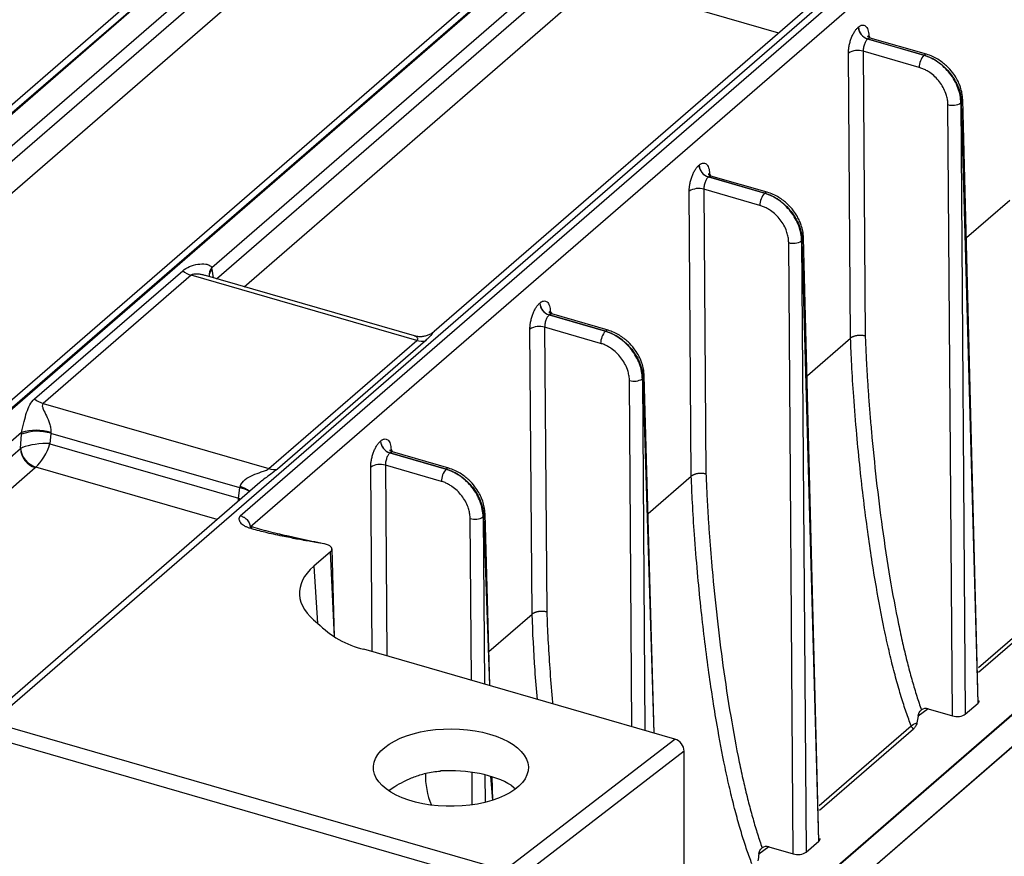
# Model space of a CAD drawing. Units: millimetres. Extents: x 18 to 584, y 10 to 410.
# Drawn here: x 519 to 538, y 64 to 80 of the extents above; entities that cross this region are included whole.
import ezdxf

# ---------------------------------------------------------------- set-up
doc = ezdxf.new("R2010")
doc.units = ezdxf.units.MM

msp = doc.modelspace()

# ---------------------------------------------------------------- linework, layer by layer
at = {"color": 7, "linetype": 'Continuous', "lineweight": 25}
for p, q in [((555.771, 110.112), (509.09, 69.685)), ((509.299, 69.72), (555.981, 110.148)), ((556.004, 110.142), (509.322, 69.714)), ((556.282, 109.79), (509.599, 69.362)), ((510.72, 70.054), (556.09, 109.346)), ((510.997, 69.702), (556.368, 108.994)), ((514.045, 68.35), (558.747, 107.063)), ((558.537, 107.028), (513.836, 68.315)), ((558.769, 107.056), (514.068, 68.344)), ((563.535, 105.681), (518.75, 66.895)), ((523.357, 70.731), (563.669, 105.642)), ((523.543, 70.523), (563.842, 105.422)), ((531.608, 61.752), (565.522, 91.123)), ((565.425, 91.073), (531.608, 61.752)), ((531.608, 61.161), (565.809, 90.804)), ((531.608, 61.161), (565.792, 90.766)), ((529.732, 81.318), (522.827, 75.338)), ((522.914, 75.135), (529.709, 81.019)), ((523.427, 74.987), (529.986, 80.667)), ((533.365, 79.699), (529.994, 80.672)), ((534.158, 80.386), (526.961, 74.153)), ((534.845, 79.808), (534.846, 79.81)), ((535.04, 79.651), (535.067, 79.606)), ((535.018, 79.588), (535.019, 79.59)), ((536.064, 79.286), (535.018, 79.588)), ((535.019, 79.59), (536.065, 79.288)), ((536.114, 79.304), (535.067, 79.606)), ((534.701, 74.031), (534.662, 79.324)), ((534.935, 79.361), (534.974, 74.07)), ((535.976, 79.06), (534.935, 79.361)), ((536.065, 79.288), (536.064, 79.286)), ((536.593, 67.013), (536.511, 78.369)), ((536.751, 78.401), (536.764, 78.412)), ((536.751, 78.401), (536.834, 67.045)), ((537.072, 67.252), (536.764, 78.412)), ((537.072, 67.252), (536.787, 78.458)), ((531.885, 77.245), (531.886, 77.246)), ((532.08, 77.088), (532.107, 77.043)), ((532.058, 77.025), (532.059, 77.026)), ((533.104, 76.723), (532.058, 77.025)), ((532.059, 77.026), (533.105, 76.724)), ((533.154, 76.741), (532.107, 77.043)), ((531.741, 71.467), (531.702, 76.76)), ((531.975, 76.797), (532.014, 71.506)), ((533.016, 76.497), (531.975, 76.797)), ((533.105, 76.724), (533.104, 76.723)), ((536.858, 75.899), (537.661, 76.594)), ((533.633, 64.45), (533.551, 75.805)), ((533.791, 75.837), (533.804, 75.848)), ((533.791, 75.837), (533.874, 64.482)), ((534.112, 64.688), (533.804, 75.848)), ((534.112, 64.688), (533.827, 75.894)), ((519.535, 72.901), (522.287, 75.284)), ((522.831, 75.311), (522.852, 75.153)), ((522.445, 75.2), (519.693, 72.817)), ((526.64, 73.989), (522.445, 75.2)), ((526.593, 74.073), (522.714, 75.192)), ((522.781, 75.173), (522.78, 75.18)), ((528.925, 74.681), (528.926, 74.683)), ((529.12, 74.524), (529.147, 74.48)), ((529.098, 74.461), (529.099, 74.463)), ((530.144, 74.159), (529.098, 74.461)), ((529.099, 74.463), (530.145, 74.161)), ((530.194, 74.177), (529.147, 74.48)), ((528.781, 68.904), (528.742, 74.197)), ((529.015, 74.234), (529.054, 68.943)), ((530.056, 73.933), (529.015, 74.234)), ((530.145, 74.161), (530.144, 74.159)), ((523.888, 71.606), (526.64, 73.989)), ((526.799, 73.982), (524.047, 71.599)), ((533.898, 73.335), (534.701, 74.031)), ((530.638, 66.812), (530.591, 73.242)), ((530.831, 73.274), (530.844, 73.285)), ((530.831, 73.274), (530.879, 66.743)), ((531.051, 66.693), (530.844, 73.285)), ((531.051, 66.693), (530.867, 73.331)), ((519.693, 72.817), (523.888, 71.606)), ((519.294, 72.278), (514.345, 67.992)), ((519.271, 71.979), (519.291, 72.246)), ((519.835, 72.262), (519.82, 72.07)), ((523.352, 71.247), (519.835, 72.262)), ((525.965, 72.118), (525.966, 72.119)), ((515.466, 68.684), (519.271, 71.979)), ((519.82, 72.07), (523.324, 71.059)), ((526.16, 71.961), (526.187, 71.916)), ((526.138, 71.898), (526.139, 71.899)), ((527.184, 71.596), (526.138, 71.898)), ((526.139, 71.899), (527.185, 71.597)), ((527.234, 71.614), (526.187, 71.916)), ((515.743, 68.332), (519.548, 71.627)), ((522.927, 70.659), (519.556, 71.633)), ((525.807, 68.207), (525.782, 71.634)), ((527.096, 71.37), (526.055, 71.67)), ((526.055, 71.67), (526.081, 68.128)), ((527.185, 71.597), (527.184, 71.596)), ((530.938, 70.772), (531.741, 71.467)), ((523.72, 71.346), (518.54, 66.86)), ((523.324, 71.059), (523.352, 71.247)), ((527.653, 67.674), (527.631, 70.678)), ((527.871, 70.71), (527.884, 70.721)), ((527.871, 70.71), (527.894, 67.604)), ((527.995, 67.575), (527.884, 70.721)), ((527.995, 67.575), (527.907, 70.767)), ((524.529, 70.276), (524.347, 70.327)), ((525.108, 68.481), (525.063, 70.115)), ((525.036, 70.063), (524.725, 69.794)), ((525.108, 68.481), (525.036, 70.063)), ((524.725, 69.794), (524.795, 68.737)), ((537.079, 67.911), (538.788, 69.391)), ((538.829, 69.333), (537.081, 67.819)), ((527.978, 68.209), (528.781, 68.904)), ((531.434, 66.582), (525.654, 68.251)), ((535.995, 67.186), (536.017, 67.123)), ((536.834, 67.045), (537.072, 67.252)), ((536.145, 67.143), (535.956, 67.006)), ((536.145, 67.143), (536.593, 67.013)), ((518.75, 66.895), (528.271, 64.147)), ((534.119, 65.348), (535.828, 66.828)), ((528.171, 63.887), (518.65, 66.636)), ((535.869, 66.769), (534.121, 65.256)), ((528.271, 64.147), (531.434, 66.582)), ((531.608, 66.359), (528.439, 63.919)), ((531.608, 51.671), (531.608, 66.359)), ((527.669, 65.36), (527.665, 65.965)), ((527.906, 65.918), (527.91, 65.406)), ((528.054, 65.447), (528.017, 65.887)), ((528.054, 65.447), (528.042, 65.88)), ((528.394, 65.724), (528.476, 65.657)), ((533.035, 64.622), (533.057, 64.56)), ((533.874, 64.482), (534.112, 64.688)), ((533.185, 64.579), (532.996, 64.443)), ((533.185, 64.579), (533.633, 64.45))]:
    msp.add_line(p, q, dxfattribs=at)
at = {"color": 7, "linetype": 'Continuous', "lineweight": 25, "flags": 128}
for points in [[(535.014, 79.632), (535.024, 79.633), (535.04, 79.651)], [(532.054, 77.069), (532.064, 77.069), (532.08, 77.088)], [(529.094, 74.505), (529.104, 74.506), (529.12, 74.524)], [(526.134, 71.942), (526.144, 71.942), (526.16, 71.961)], [(527.992, 66.675), (528.116, 66.635), (528.232, 66.589), (528.337, 66.536), (528.431, 66.479), (528.513, 66.417), (528.581, 66.352), (528.636, 66.283), (528.676, 66.211), (528.701, 66.138), (528.712, 66.064), (528.706, 65.99), (528.686, 65.917), (528.651, 65.845), (528.601, 65.775), (528.537, 65.708), (528.46, 65.645), (528.37, 65.586), (528.268, 65.532), (528.156, 65.484), (528.034, 65.441), (527.904, 65.405), (527.768, 65.376), (527.627, 65.354), (527.481, 65.34), (527.334, 65.333), (527.185, 65.333), (527.038, 65.341), (526.893, 65.357), (526.752, 65.38), (526.617, 65.411), (526.489, 65.448), (526.368, 65.491), (526.258, 65.541), (526.158, 65.595), (526.07, 65.655), (525.995, 65.719), (525.933, 65.786), (525.886, 65.857), (525.853, 65.929), (525.835, 66.003), (525.833, 66.077), (525.845, 66.151), (525.873, 66.223), (525.916, 66.294), (525.973, 66.363), (526.044, 66.428), (526.127, 66.489), (526.223, 66.546), (526.33, 66.597), (526.447, 66.642), (526.573, 66.682), (526.706, 66.714), (526.846, 66.74), (526.989, 66.758), (527.136, 66.769), (527.284, 66.772), (527.432, 66.767), (527.578, 66.755), (527.721, 66.736), (527.86, 66.709), (527.992, 66.675)]]:
    msp.add_lwpolyline(points, dxfattribs=at)
at = {"color": 7, "linetype": 'Continuous', "lineweight": 25}
for centre, radius, start, end in [((535.091, 79.824), 0.247, 183.6379, 252.7359), ((535.093, 79.825), 0.247, 183.6379, 252.7359), ((534.839, 79.039), 0.336, 73.3995, 121.862), ((536.309, 79.06), 0.333, 137.3942, 180.0547), ((536.104, 79.254), 0.0512, 78.8267, 139.1053), ((536.595, 78.652), 0.295, 253.3995, 301.862), ((536.726, 78.46), 0.0609, 307.6958, 356.6494), ((532.131, 77.26), 0.247, 183.6379, 252.7359), ((532.133, 77.262), 0.247, 183.6379, 252.7359), ((531.879, 76.475), 0.336, 73.3995, 121.862), ((533.349, 76.497), 0.333, 137.3942, 180.0547), ((533.144, 76.691), 0.0512, 78.8267, 139.1053), ((533.635, 76.088), 0.295, 253.3995, 301.862), ((533.766, 75.896), 0.0609, 307.6958, 356.6494), ((522.577, 75.64), 0.459, 230.7338, 253.3108), ((522.976, 75.207), 0.198, 138.5999, 187.6648), ((522.971, 75.182), 0.191, 137.3685, 182.7675), ((529.171, 74.697), 0.247, 183.6379, 252.7359), ((529.173, 74.699), 0.247, 183.6379, 252.7359), ((528.919, 73.912), 0.336, 73.3995, 121.862), ((530.389, 73.934), 0.333, 137.3942, 180.0547), ((530.184, 74.127), 0.0512, 78.8267, 139.1053), ((526.734, 74.294), 0.319, 252.9516, 281.765), ((530.675, 73.525), 0.295, 253.3995, 301.862), ((530.806, 73.333), 0.0609, 307.6958, 356.6494), ((519.825, 73.257), 0.459, 230.7338, 253.3108), ((519.588, 71.448), 0.852, 73.1243, 110.3507), ((519.566, 71.387), 0.932, 73.1478, 106.9507), ((526.211, 72.134), 0.247, 183.6379, 252.7359), ((526.213, 72.135), 0.247, 183.6379, 252.7359), ((519.665, 72.004), 0.395, 183.6379, 252.7359), ((519.702, 72.043), 0.436, 188.4558, 250.4144), ((523.982, 71.911), 0.319, 252.9516, 281.765), ((525.959, 71.348), 0.336, 73.3995, 121.862), ((527.429, 71.37), 0.333, 137.3942, 180.0547), ((527.224, 71.564), 0.0512, 78.8267, 139.1053), ((523.282, 70.782), 0.47, 58.1335, 81.4917), ((523.231, 70.833), 0.459, 49.3451, 74.0277), ((527.715, 70.961), 0.295, 253.3995, 301.862), ((527.846, 70.769), 0.0609, 307.6958, 356.6494), ((523.583, 70.459), 0.0582, 78.838, 139.094), ((526.061, 69.971), 1.768, 224.2891, 256.7042), ((528.224, 65.915), 1.427, 178.6536, 203.0992)]:
    msp.add_arc(centre, radius, start, end, dxfattribs=at)
for centre, major_axis, ratio, start_param, end_param in [((522.439, 74.849), (0.209, 0.772), 0.441646, 5.467742, 5.510625), ((519.687, 72.466), (0.209, 0.772), 0.441646, 1.9342, 1.977083), ((520.034, 72.372), (0.098, 0.388), 0.450081, 1.926603, 1.969486), ((519.617, 71.884), (0.399, -0.025), 0.385223, 2.472375, 2.643878), ((519.623, 71.96), (0.404, 0.039), 0.260945, 1.036334, 2.432598), ((519.623, 71.96), (0.182, 0.363), 0.351219, 3.794793, 5.191056), ((519.617, 71.607), (0.0802, 0.0006), 0.50507, 2.435153, 2.606656), ((523.542, 71.359), (0.146, 0.374), 0.377877, 1.943792, 2.018948), ((523.127, 70.948), (0.383, -0.135), 0.44868, 1.077892, 1.194666), ((523.127, 70.948), (0.031, 0.405), 0.486004, 4.891236, 5.025422), ((524.863, 70.113), (0.2, 0), 0.499868, 5.759612, 7.330104), ((526.459, 69.295), (2.002, 0.002), 0.499908, 2.617191, 3.730999), ((536.919, 67.296), (0.176, 0), 0.499868, 5.759612, 6.296947), ((536.143, 66.968), (-0.128, 0.154), 0.758625, 5.439623, 6.263209), ((536.681, 67.089), (0.176, 0), 0.500132, 4.189069, 5.759561), ((531.434, 66.409), (-0.131, 0.151), 0.749851, 3.852895, 5.423691), ((527.272, 65.293), (1.44, -0.014), 0.486872, 0.682558, 1.70948), ((533.959, 64.732), (0.176, 0), 0.499868, 5.759612, 6.296947), ((533.183, 64.405), (-0.128, 0.154), 0.758625, 5.439623, 6.263209), ((533.721, 64.526), (0.176, 0), 0.500132, 4.189069, 5.759561)]:
    msp.add_ellipse(centre, major_axis=major_axis, ratio=ratio, start_param=start_param, end_param=end_param, dxfattribs=at)
for points, knots in [([(534.662, 79.324), (534.662, 79.334), (534.662, 79.355), (534.665, 79.388), (534.668, 79.421), (534.676, 79.468), (534.69, 79.529), (534.713, 79.601), (534.742, 79.668), (534.775, 79.726), (534.809, 79.775), (534.833, 79.797), (534.845, 79.808)], [0, 0, 0, 0, 0.060306, 0.120131, 0.180003, 0.240449, 0.370117, 0.500152, 0.629812, 0.759839, 0.879826, 1, 1, 1, 1]), ([(534.846, 79.81), (534.852, 79.815), (534.864, 79.824), (534.881, 79.835), (534.898, 79.843), (534.922, 79.849), (534.95, 79.848), (534.98, 79.832), (535.006, 79.803), (535.024, 79.76), (535.036, 79.71), (535.039, 79.671), (535.04, 79.651)], [0, 0, 0, 0, 0.060297, 0.120113, 0.179977, 0.240416, 0.370073, 0.500104, 0.629768, 0.759806, 0.879808, 1, 1, 1, 1]), ([(535.069, 79.606), (535.058, 79.61), (535.035, 79.619), (535.017, 79.635), (535.015, 79.633), (535.014, 79.632)], [0, 0, 0, 0, 0.375721, 0.767941, 1, 1, 1, 1]), ([(535.018, 79.588), (535.013, 79.584), (535.004, 79.575), (534.991, 79.557), (534.977, 79.535), (534.964, 79.507), (534.952, 79.474), (534.942, 79.437), (534.936, 79.398), (534.935, 79.373), (534.935, 79.361)], [0, 0, 0, 0, 0.096033, 0.200346, 0.312937, 0.433806, 0.562951, 0.700367, 0.846052, 1, 1, 1, 1]), ([(535.069, 79.606), (535.062, 79.606), (535.046, 79.609), (535.029, 79.596), (535.019, 79.59)], [0, 0, 0, 0, 0.470955, 1, 1, 1, 1]), ([(536.751, 78.401), (536.75, 78.492), (536.732, 78.587), (536.662, 78.773), (536.611, 78.864), (536.484, 79.028), (536.408, 79.1), (536.243, 79.217), (536.153, 79.26), (536.064, 79.286)], [0, 0, 0, 0, 0.25, 0.25, 0.5, 0.5, 0.75, 0.75, 1, 1, 1, 1]), ([(536.065, 79.288), (536.155, 79.262), (536.245, 79.218), (536.411, 79.103), (536.488, 79.031), (536.617, 78.869), (536.669, 78.779), (536.741, 78.595), (536.761, 78.501), (536.764, 78.412)], [0, 0, 0, 0, 0.25, 0.25, 0.5, 0.5, 0.75, 0.75, 1, 1, 1, 1]), ([(536.787, 78.456), (536.784, 78.5), (536.778, 78.578), (536.748, 78.683), (536.714, 78.772), (536.668, 78.863), (536.595, 78.973), (536.505, 79.073), (536.411, 79.154), (536.323, 79.214), (536.223, 79.268), (536.151, 79.292), (536.114, 79.304)], [0, 0, 0, 0, 0.119652, 0.214919, 0.286733, 0.367391, 0.478691, 0.620824, 0.703714, 0.794491, 0.893225, 1, 1, 1, 1]), ([(536.511, 78.369), (536.51, 78.382), (536.51, 78.41), (536.505, 78.452), (536.497, 78.494), (536.486, 78.536), (536.465, 78.602), (536.425, 78.691), (536.356, 78.796), (536.271, 78.89), (536.186, 78.959), (536.109, 79.006), (536.043, 79.038), (535.998, 79.053), (535.976, 79.06)], [0, 0, 0, 0, 0.04832, 0.096252, 0.144067, 0.192036, 0.240427, 0.37014, 0.500071, 0.629776, 0.7597, 0.83996, 0.91964, 1, 1, 1, 1]), ([(531.702, 76.76), (531.702, 76.771), (531.702, 76.792), (531.705, 76.824), (531.708, 76.858), (531.716, 76.905), (531.73, 76.966), (531.753, 77.038), (531.782, 77.105), (531.815, 77.163), (531.849, 77.211), (531.873, 77.234), (531.885, 77.245)], [0, 0, 0, 0, 0.060306, 0.120131, 0.180003, 0.240449, 0.370117, 0.500152, 0.629812, 0.759839, 0.879826, 1, 1, 1, 1]), ([(531.886, 77.246), (531.892, 77.251), (531.904, 77.261), (531.921, 77.271), (531.938, 77.279), (531.962, 77.285), (531.99, 77.285), (532.02, 77.269), (532.046, 77.239), (532.064, 77.197), (532.076, 77.146), (532.079, 77.107), (532.08, 77.088)], [0, 0, 0, 0, 0.060297, 0.120113, 0.179977, 0.240416, 0.370073, 0.500104, 0.629768, 0.759806, 0.879808, 1, 1, 1, 1]), ([(532.109, 77.042), (532.098, 77.047), (532.075, 77.056), (532.057, 77.072), (532.055, 77.07), (532.054, 77.069)], [0, 0, 0, 0, 0.3757212, 0.7679413, 1, 1, 1, 1]), ([(532.058, 77.025), (532.053, 77.021), (532.044, 77.012), (532.031, 76.994), (532.017, 76.971), (532.004, 76.943), (531.992, 76.91), (531.982, 76.874), (531.976, 76.835), (531.975, 76.81), (531.975, 76.797)], [0, 0, 0, 0, 0.096033, 0.200346, 0.312937, 0.433806, 0.562951, 0.700367, 0.846052, 1, 1, 1, 1]), ([(532.109, 77.042), (532.102, 77.042), (532.086, 77.046), (532.069, 77.033), (532.059, 77.026)], [0, 0, 0, 0, 0.470955, 1, 1, 1, 1]), ([(533.791, 75.837), (533.79, 75.928), (533.772, 76.024), (533.702, 76.21), (533.651, 76.301), (533.524, 76.464), (533.448, 76.537), (533.283, 76.653), (533.193, 76.697), (533.104, 76.723)], [0, 0, 0, 0, 0.25, 0.25, 0.5, 0.5, 0.75, 0.75, 1, 1, 1, 1]), ([(533.105, 76.724), (533.195, 76.698), (533.285, 76.655), (533.451, 76.54), (533.528, 76.468), (533.657, 76.306), (533.709, 76.216), (533.781, 76.032), (533.801, 75.938), (533.804, 75.848)], [0, 0, 0, 0, 0.25, 0.25, 0.5, 0.5, 0.75, 0.75, 1, 1, 1, 1]), ([(533.827, 75.893), (533.824, 75.936), (533.818, 76.015), (533.788, 76.12), (533.754, 76.209), (533.708, 76.3), (533.635, 76.409), (533.545, 76.509), (533.451, 76.59), (533.363, 76.65), (533.263, 76.704), (533.191, 76.728), (533.154, 76.741)], [0, 0, 0, 0, 0.119652, 0.214919, 0.286733, 0.367391, 0.478691, 0.620824, 0.703714, 0.794491, 0.893225, 1, 1, 1, 1]), ([(533.551, 75.805), (533.55, 75.819), (533.55, 75.846), (533.545, 75.888), (533.537, 75.93), (533.526, 75.973), (533.505, 76.039), (533.465, 76.128), (533.396, 76.233), (533.311, 76.327), (533.226, 76.395), (533.149, 76.443), (533.083, 76.475), (533.038, 76.489), (533.016, 76.497)], [0, 0, 0, 0, 0.04832, 0.096252, 0.144067, 0.192036, 0.240427, 0.37014, 0.500071, 0.629776, 0.7597, 0.83996, 0.91964, 1, 1, 1, 1]), ([(522.287, 75.284), (522.36, 75.348), (522.465, 75.387), (522.618, 75.411), (522.669, 75.413), (522.74, 75.402), (522.762, 75.395), (522.802, 75.374), (522.819, 75.36), (522.827, 75.338)], [0, 0, 0, 0, 0.5, 0.5, 0.75, 0.75, 0.875, 0.875, 1, 1, 1, 1]), ([(522.714, 75.192), (522.692, 75.197), (522.65, 75.21), (522.583, 75.219), (522.524, 75.223), (522.48, 75.217), (522.456, 75.209), (522.448, 75.202), (522.445, 75.2)], [0, 0, 0, 0, 0.230742, 0.459271, 0.690992, 0.849261, 0.948421, 1, 1, 1, 1]), ([(528.742, 74.197), (528.742, 74.207), (528.742, 74.228), (528.745, 74.261), (528.748, 74.294), (528.756, 74.341), (528.77, 74.402), (528.793, 74.474), (528.822, 74.542), (528.855, 74.599), (528.889, 74.648), (528.913, 74.67), (528.925, 74.681)], [0, 0, 0, 0, 0.060306, 0.120131, 0.180003, 0.240449, 0.370117, 0.500152, 0.629812, 0.759839, 0.879826, 1, 1, 1, 1]), ([(528.926, 74.683), (528.932, 74.688), (528.944, 74.697), (528.961, 74.708), (528.978, 74.716), (529.002, 74.722), (529.03, 74.721), (529.06, 74.705), (529.086, 74.676), (529.104, 74.634), (529.116, 74.583), (529.119, 74.544), (529.12, 74.524)], [0, 0, 0, 0, 0.060297, 0.120113, 0.179977, 0.240416, 0.370073, 0.500104, 0.629768, 0.759806, 0.879808, 1, 1, 1, 1]), ([(529.149, 74.479), (529.138, 74.483), (529.115, 74.492), (529.097, 74.509), (529.095, 74.506), (529.094, 74.505)], [0, 0, 0, 0, 0.3757212, 0.7679413, 1, 1, 1, 1]), ([(529.098, 74.461), (529.093, 74.457), (529.084, 74.448), (529.071, 74.43), (529.057, 74.408), (529.044, 74.38), (529.032, 74.347), (529.022, 74.311), (529.016, 74.271), (529.015, 74.246), (529.015, 74.234)], [0, 0, 0, 0, 0.096033, 0.200346, 0.312937, 0.433806, 0.562951, 0.700367, 0.846052, 1, 1, 1, 1]), ([(529.149, 74.479), (529.142, 74.479), (529.126, 74.483), (529.109, 74.47), (529.099, 74.463)], [0, 0, 0, 0, 0.470955, 1, 1, 1, 1]), ([(526.961, 74.153), (526.951, 74.146), (526.926, 74.123), (526.876, 74.095), (526.814, 74.071), (526.746, 74.057), (526.676, 74.057), (526.623, 74.062), (526.597, 74.072), (526.593, 74.074)], [0, 0, 0, 0, 0.09872, 0.265158, 0.435552, 0.60844, 0.782741, 0.973157, 1, 1, 1, 1]), ([(526.961, 74.153), (526.96, 74.151), (526.949, 74.144), (526.92, 74.109), (526.875, 74.053), (526.821, 74.003), (526.799, 73.982)], [0, 0, 0, 0, 0.041946, 0.306331, 0.709632, 1, 1, 1, 1]), ([(530.831, 73.274), (530.83, 73.365), (530.812, 73.46), (530.742, 73.646), (530.691, 73.737), (530.564, 73.901), (530.488, 73.973), (530.323, 74.09), (530.233, 74.133), (530.144, 74.159)], [0, 0, 0, 0, 0.25, 0.25, 0.5, 0.5, 0.75, 0.75, 1, 1, 1, 1]), ([(530.145, 74.161), (530.235, 74.135), (530.325, 74.091), (530.491, 73.976), (530.568, 73.904), (530.697, 73.742), (530.749, 73.653), (530.821, 73.468), (530.841, 73.374), (530.844, 73.285)], [0, 0, 0, 0, 0.25, 0.25, 0.5, 0.5, 0.75, 0.75, 1, 1, 1, 1]), ([(530.867, 73.329), (530.864, 73.373), (530.858, 73.451), (530.828, 73.557), (530.794, 73.645), (530.748, 73.736), (530.675, 73.846), (530.585, 73.946), (530.491, 74.027), (530.403, 74.087), (530.303, 74.141), (530.231, 74.165), (530.194, 74.177)], [0, 0, 0, 0, 0.1196516, 0.2149189, 0.2867333, 0.3673906, 0.4786909, 0.6208237, 0.7037143, 0.7944912, 0.893225, 1, 1, 1, 1]), ([(526.64, 73.989), (526.645, 73.995), (526.656, 74.006), (526.656, 74.026), (526.644, 74.044), (526.621, 74.063), (526.603, 74.068), (526.593, 74.073)], [0, 0, 0, 0, 0.123693, 0.25851, 0.487464, 0.723234, 1, 1, 1, 1]), ([(534.974, 74.07), (534.965, 74.072), (534.949, 74.076), (534.923, 74.079), (534.897, 74.081), (534.872, 74.081), (534.847, 74.08), (534.824, 74.077), (534.802, 74.074), (534.782, 74.069), (534.764, 74.064), (534.747, 74.058), (534.733, 74.051), (534.72, 74.045), (534.71, 74.038), (534.704, 74.033), (534.701, 74.031)], [0, 0, 0, 0, 0.089465, 0.176156, 0.260073, 0.341216, 0.419585, 0.495178, 0.567997, 0.63804, 0.705307, 0.769798, 0.831513, 0.890452, 0.946614, 1, 1, 1, 1]), ([(535.828, 66.828), (535.812, 66.869), (535.78, 66.954), (535.734, 67.085), (535.688, 67.224), (535.641, 67.372), (535.596, 67.527), (535.55, 67.69), (535.504, 67.861), (535.459, 68.04), (535.415, 68.228), (535.371, 68.423), (535.287, 68.816), (535.16, 69.49), (535.008, 70.484), (534.894, 71.43), (534.813, 72.264), (534.761, 72.91), (534.722, 73.507), (534.707, 73.868), (534.701, 74.031)], [0, 0, 0, 0, 0.017129, 0.035286, 0.054494, 0.07477, 0.09613, 0.118582, 0.142133, 0.166783, 0.192529, 0.219361, 0.247263, 0.354949, 0.498015, 0.659687, 0.748933, 0.847237, 0.930885, 1, 1, 1, 1]), ([(534.974, 74.07), (534.977, 73.978), (534.985, 73.792), (534.999, 73.509), (535.017, 73.218), (535.037, 72.919), (535.061, 72.612), (535.105, 72.103), (535.175, 71.404), (535.288, 70.494), (535.423, 69.601), (535.555, 68.885), (535.666, 68.373), (535.744, 68.045), (535.825, 67.739), (535.906, 67.455), (535.966, 67.273), (535.995, 67.186)], [0, 0, 0, 0, 0.0406218, 0.0823291, 0.1251263, 0.169017, 0.214005, 0.2600936, 0.3921261, 0.520031, 0.6563086, 0.7798059, 0.8301041, 0.8772402, 0.9212429, 0.9621481, 1, 1, 1, 1]), ([(530.591, 73.242), (530.59, 73.255), (530.59, 73.283), (530.585, 73.325), (530.577, 73.367), (530.566, 73.409), (530.545, 73.475), (530.505, 73.564), (530.436, 73.669), (530.351, 73.763), (530.266, 73.832), (530.189, 73.879), (530.123, 73.912), (530.078, 73.926), (530.056, 73.933)], [0, 0, 0, 0, 0.04832, 0.096252, 0.144067, 0.192036, 0.240427, 0.37014, 0.500071, 0.629776, 0.7597, 0.83996, 0.91964, 1, 1, 1, 1]), ([(519.294, 72.278), (519.302, 72.314), (519.31, 72.35), (519.325, 72.419), (519.332, 72.451), (519.355, 72.543), (519.37, 72.598), (519.421, 72.751), (519.461, 72.837), (519.535, 72.901)], [0, 0, 0, 0, 0.125, 0.125, 0.25, 0.25, 0.5, 0.5, 1, 1, 1, 1]), ([(519.693, 72.817), (519.679, 72.804), (519.676, 72.787), (519.681, 72.75), (519.688, 72.732), (519.712, 72.674), (519.734, 72.633), (519.774, 72.545), (519.795, 72.497), (519.82, 72.419), (519.827, 72.391), (519.836, 72.335), (519.838, 72.306), (519.836, 72.279)], [0, 0, 0, 0, 0.125, 0.125, 0.25, 0.25, 0.5, 0.5, 0.75, 0.75, 0.875, 0.875, 1, 1, 1, 1]), ([(525.782, 71.634), (525.782, 71.644), (525.782, 71.665), (525.785, 71.697), (525.788, 71.731), (525.796, 71.778), (525.81, 71.839), (525.833, 71.911), (525.862, 71.978), (525.895, 72.036), (525.929, 72.084), (525.953, 72.107), (525.965, 72.118)], [0, 0, 0, 0, 0.060306, 0.120131, 0.180003, 0.240449, 0.370117, 0.500152, 0.629812, 0.759839, 0.879826, 1, 1, 1, 1]), ([(525.966, 72.119), (525.972, 72.124), (525.984, 72.134), (526.001, 72.144), (526.018, 72.152), (526.042, 72.159), (526.07, 72.158), (526.1, 72.142), (526.126, 72.112), (526.144, 72.07), (526.156, 72.02), (526.159, 71.98), (526.16, 71.961)], [0, 0, 0, 0, 0.060297, 0.120113, 0.179977, 0.240416, 0.370073, 0.500104, 0.629768, 0.759806, 0.879808, 1, 1, 1, 1]), ([(526.189, 71.916), (526.178, 71.92), (526.155, 71.929), (526.137, 71.945), (526.135, 71.943), (526.134, 71.942)], [0, 0, 0, 0, 0.375721, 0.767941, 1, 1, 1, 1]), ([(526.138, 71.898), (526.133, 71.894), (526.124, 71.885), (526.111, 71.867), (526.097, 71.844), (526.084, 71.816), (526.072, 71.784), (526.062, 71.747), (526.056, 71.708), (526.055, 71.683), (526.055, 71.67)], [0, 0, 0, 0, 0.096033, 0.200346, 0.312937, 0.433806, 0.562951, 0.700367, 0.846052, 1, 1, 1, 1]), ([(526.189, 71.916), (526.182, 71.915), (526.166, 71.919), (526.149, 71.906), (526.139, 71.899)], [0, 0, 0, 0, 0.470955, 1, 1, 1, 1]), ([(523.357, 71.275), (523.369, 71.327), (523.407, 71.369), (523.491, 71.436), (523.541, 71.463), (523.642, 71.508), (523.695, 71.527), (523.774, 71.554), (523.8, 71.563), (523.85, 71.583), (523.874, 71.594), (523.888, 71.606)], [0, 0, 0, 0, 0.25, 0.25, 0.5, 0.5, 0.75, 0.75, 0.875, 0.875, 1, 1, 1, 1]), ([(524.047, 71.599), (524.018, 71.575), (523.957, 71.526), (523.852, 71.451), (523.771, 71.391), (523.731, 71.355), (523.72, 71.346)], [0, 0, 0, 0, 0.317345, 0.653056, 0.912055, 1, 1, 1, 1]), ([(527.871, 70.71), (527.87, 70.801), (527.852, 70.897), (527.782, 71.083), (527.731, 71.174), (527.604, 71.337), (527.528, 71.41), (527.363, 71.526), (527.273, 71.57), (527.184, 71.596)], [0, 0, 0, 0, 0.25, 0.25, 0.5, 0.5, 0.75, 0.75, 1, 1, 1, 1]), ([(527.185, 71.597), (527.275, 71.571), (527.365, 71.528), (527.531, 71.413), (527.608, 71.341), (527.737, 71.179), (527.789, 71.089), (527.861, 70.905), (527.881, 70.811), (527.884, 70.721)], [0, 0, 0, 0, 0.25, 0.25, 0.5, 0.5, 0.75, 0.75, 1, 1, 1, 1]), ([(527.907, 70.766), (527.904, 70.81), (527.898, 70.888), (527.868, 70.993), (527.834, 71.082), (527.788, 71.173), (527.715, 71.283), (527.625, 71.382), (527.531, 71.463), (527.443, 71.524), (527.343, 71.578), (527.271, 71.602), (527.234, 71.614)], [0, 0, 0, 0, 0.119652, 0.214919, 0.286733, 0.367391, 0.478691, 0.620824, 0.703714, 0.794491, 0.893225, 1, 1, 1, 1]), ([(532.014, 71.506), (532.005, 71.508), (531.989, 71.512), (531.963, 71.516), (531.937, 71.518), (531.912, 71.518), (531.887, 71.516), (531.864, 71.514), (531.842, 71.51), (531.822, 71.506), (531.804, 71.5), (531.787, 71.494), (531.773, 71.488), (531.76, 71.481), (531.75, 71.474), (531.744, 71.47), (531.741, 71.467)], [0, 0, 0, 0, 0.089465, 0.176156, 0.260073, 0.341216, 0.419585, 0.495178, 0.567997, 0.63804, 0.705307, 0.769798, 0.831513, 0.890452, 0.946614, 1, 1, 1, 1]), ([(532.868, 64.265), (532.852, 64.306), (532.82, 64.39), (532.774, 64.522), (532.728, 64.661), (532.681, 64.808), (532.636, 64.963), (532.59, 65.127), (532.544, 65.298), (532.499, 65.477), (532.455, 65.664), (532.411, 65.859), (532.327, 66.253), (532.2, 66.927), (532.048, 67.921), (531.934, 68.866), (531.853, 69.701), (531.801, 70.347), (531.762, 70.943), (531.747, 71.304), (531.741, 71.467)], [0, 0, 0, 0, 0.017129, 0.0352862, 0.0544939, 0.0747703, 0.0961296, 0.118582, 0.142133, 0.1667835, 0.1925291, 0.2193606, 0.2472627, 0.3549495, 0.4980147, 0.6596865, 0.7489331, 0.8472373, 0.9308847, 1, 1, 1, 1]), ([(532.014, 71.506), (532.017, 71.415), (532.025, 71.229), (532.039, 70.946), (532.057, 70.655), (532.077, 70.356), (532.101, 70.048), (532.145, 69.54), (532.215, 68.84), (532.328, 67.931), (532.463, 67.038), (532.595, 66.321), (532.706, 65.81), (532.784, 65.482), (532.865, 65.176), (532.946, 64.892), (533.006, 64.71), (533.035, 64.622)], [0, 0, 0, 0, 0.040622, 0.082329, 0.125126, 0.169017, 0.214005, 0.260094, 0.392126, 0.520031, 0.656309, 0.779806, 0.830104, 0.87724, 0.921243, 0.962148, 1, 1, 1, 1]), ([(527.631, 70.678), (527.63, 70.692), (527.63, 70.719), (527.625, 70.761), (527.617, 70.803), (527.606, 70.846), (527.585, 70.912), (527.545, 71.001), (527.476, 71.106), (527.391, 71.2), (527.306, 71.269), (527.229, 71.316), (527.163, 71.348), (527.118, 71.363), (527.096, 71.37)], [0, 0, 0, 0, 0.04832, 0.096252, 0.144067, 0.192036, 0.240427, 0.37014, 0.500071, 0.629776, 0.7597, 0.83996, 0.91964, 1, 1, 1, 1]), ([(523.539, 70.498), (523.529, 70.5), (523.51, 70.506), (523.483, 70.517), (523.458, 70.528), (523.427, 70.545), (523.394, 70.568), (523.364, 70.598), (523.345, 70.63), (523.337, 70.664), (523.34, 70.698), (523.351, 70.72), (523.357, 70.731)], [0, 0, 0, 0, 0.062484, 0.124766, 0.187299, 0.250529, 0.375529, 0.500126, 0.624291, 0.750017, 0.874858, 1, 1, 1, 1]), ([(523.357, 70.731), (523.366, 70.729), (523.383, 70.724), (523.406, 70.714), (523.427, 70.703), (523.443, 70.692), (523.457, 70.682), (523.468, 70.673), (523.476, 70.666), (523.481, 70.66), (523.485, 70.656), (523.496, 70.644), (523.514, 70.62), (523.532, 70.583), (523.541, 70.55), (523.543, 70.531), (523.543, 70.523)], [0, 0, 0, 0, 0.093907, 0.178077, 0.252506, 0.31719, 0.372124, 0.417305, 0.452732, 0.478401, 0.494313, 0.500465, 0.64151, 0.784909, 0.911961, 1, 1, 1, 1]), ([(523.594, 70.517), (523.576, 70.523), (523.544, 70.534), (523.538, 70.535), (523.536, 70.535)], [0, 0, 0, 0, 0.552919, 1, 1, 1, 1]), ([(524.529, 70.276), (524.488, 70.284), (524.403, 70.299), (524.273, 70.325), (524.075, 70.364), (523.826, 70.419), (523.631, 70.472), (523.539, 70.498)], [0, 0, 0, 0, 0.1217, 0.249595, 0.386241, 0.708985, 1, 1, 1, 1]), ([(524.263, 70.347), (524.15, 70.373), (523.923, 70.425), (523.703, 70.486), (523.594, 70.517)], [0, 0, 0, 0, 0.500204, 1, 1, 1, 1]), ([(524.963, 70.2), (524.818, 70.229), (524.527, 70.288), (524.234, 70.353), (524.087, 70.385)], [0, 0, 0, 0, 0.499771, 1, 1, 1, 1]), ([(524.963, 70.2), (524.908, 70.209), (524.808, 70.227), (524.67, 70.251), (524.58, 70.267), (524.535, 70.275), (524.529, 70.276)], [0, 0, 0, 0, 0.382515, 0.686234, 0.958801, 1, 1, 1, 1]), ([(529.054, 68.943), (529.045, 68.945), (529.029, 68.949), (529.003, 68.952), (528.977, 68.954), (528.952, 68.954), (528.927, 68.953), (528.904, 68.95), (528.882, 68.947), (528.862, 68.942), (528.844, 68.937), (528.827, 68.931), (528.813, 68.924), (528.8, 68.918), (528.79, 68.911), (528.784, 68.906), (528.781, 68.904)], [0, 0, 0, 0, 0.089465, 0.176156, 0.260073, 0.341216, 0.419584, 0.495178, 0.567997, 0.63804, 0.705307, 0.769798, 0.831513, 0.890452, 0.946614, 1, 1, 1, 1]), ([(528.882, 67.319), (528.866, 67.501), (528.819, 68.032), (528.796, 68.558), (528.781, 68.904)], [0, 0, 0, 0, 0.342584, 1, 1, 1, 1]), ([(529.054, 68.943), (529.061, 68.773), (529.075, 68.425), (529.11, 67.889), (529.14, 67.49), (529.16, 67.27), (529.163, 67.238)], [0, 0, 0, 0, 0.300219, 0.615011, 0.944469, 1, 1, 1, 1]), ([(535.935, 66.885), (535.929, 66.859), (535.919, 66.835), (535.895, 66.796), (535.882, 66.781), (535.869, 66.769)], [0, 0, 0, 0, 0.5, 0.5, 1, 1, 1, 1]), ([(526.119, 65.627), (526.154, 65.651), (526.236, 65.709), (526.396, 65.797), (526.59, 65.884), (526.775, 65.943), (526.941, 65.977), (527.033, 65.985), (527.08, 65.989)], [0, 0, 0, 0, 0.150277, 0.351077, 0.550881, 0.755898, 0.877255, 1, 1, 1, 1])]:
    msp.add_open_spline(points, degree=3, knots=knots, dxfattribs=at)
for points in [[(535.956, 67.006), (535.951, 66.966), (535.944, 66.926), (535.935, 66.885)], [(535.956, 67.006), (535.962, 67.055), (535.986, 67.099), (536.017, 67.123)], [(535.828, 66.828), (535.852, 66.848), (535.89, 66.869), (535.935, 66.885)], [(535.869, 66.769), (535.851, 66.786), (535.836, 66.806), (535.828, 66.828)], [(532.996, 64.443), (532.991, 64.403), (532.984, 64.362), (532.975, 64.321)], [(532.996, 64.443), (533.002, 64.491), (533.026, 64.536), (533.057, 64.56)]]:
    msp.add_open_spline(points, degree=3, dxfattribs=at)

doc.saveas('drawing.dxf')
